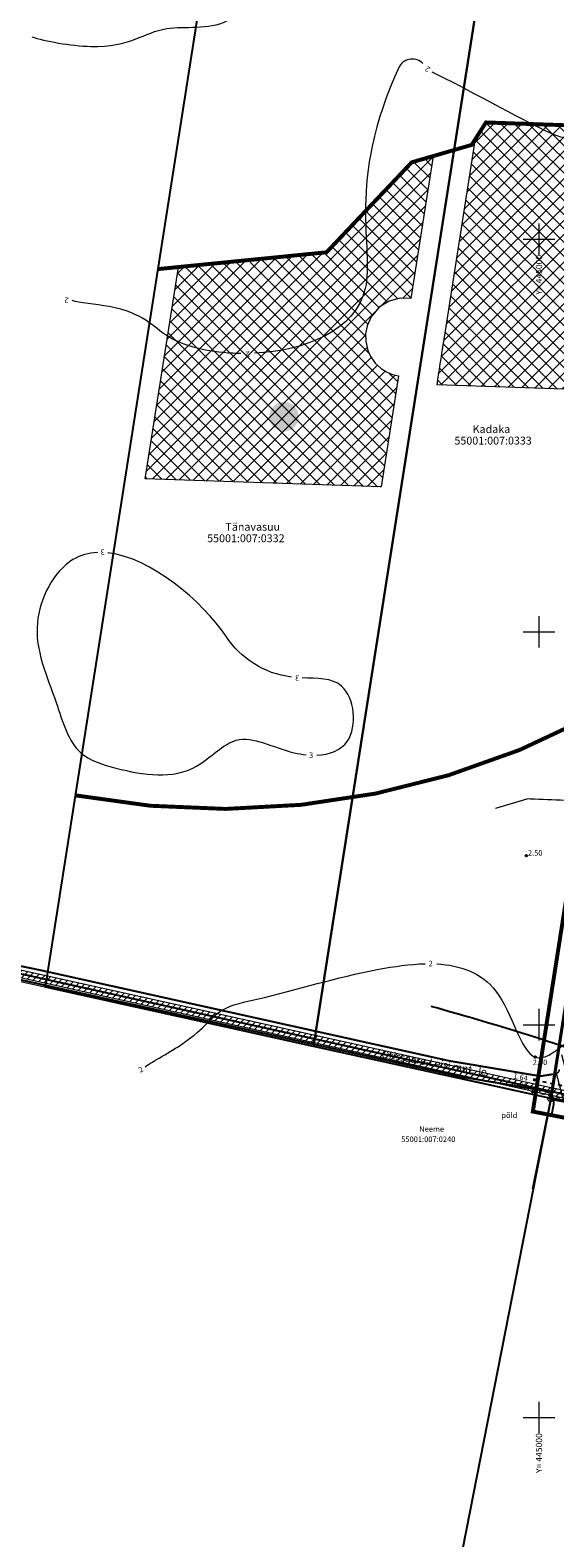
# Model space of a CAD drawing. Extents: x 444309 to 890320, y 6491771 to 12985729.
# Drawn here: x 444870 to 445004, y 6492569 to 6492953 of the extents above; entities that cross this region are included whole.
import ezdxf
from ezdxf.enums import TextEntityAlignment as Align

# ---------------------------------------------------------------- set-up
doc = ezdxf.new("R2010")
doc.units = 0
doc.header["$MEASUREMENT"] = 0
for name, pattern in [('ACAD_ISO04W100', [30, 24, -3, 0, -3]), ('ACAD_ISO10W100', [18, 12, -3, 0, -3]), ('DASHED', [19.05, 12.7, -6.35]), ('ISOPOHI', [0.2, 0.1, 0.1]), ('KATASTRIPIIR', [0.02, 0.01, 0.01]), ('KRUUSKILL', [2, 1, -1])]:
    doc.linetypes.add(name, pattern=pattern)
doc.layers.get('0').update_dxf_attribs({"lineweight": 13})
for name, color, linetype, lineweight in [('1-BONITEET', 32, 'Continuous', 13), ('1-HOONEOLEV', 252, 'Continuous', 13), ('1-KITSENDUS MERI', 190, 'ACAD_ISO10W100', 13), ('1-KITSENDUS MERI PLAN', 200, 'ACAD_ISO10W100', 13), ('1-KITSENDUS RAND JA KALLAS', 210, 'ACAD_ISO10W100', 13), ('1-KITSENDUS TEE', 4, 'Continuous', 13), ('1-kitsendus trass', 84, 'Continuous', 13), ('1-PIIR PLAN', 1, 'DASHED', 13), ('1-PLANALA PIIR', 191, 'ACAD_ISO04W100', 13), ('1-TEE UUS', 4, 'Continuous', 13), ('1-TEEOLEV', 252, 'Continuous', 13), ('1-trasselekter', 1, 'EL.LIIN0.4kV', 13), ('Haljastus', 252, 'Continuous', 13), ('Horisontaal', 8, 'Continuous', 13), ('Korgus', 8, 'Continuous', 13), ('Piir', 1, 'Continuous', 13), ('Tee', 252, 'Continuous', 13), ('Vork', 250, 'Continuous', 13)]:
    doc.layers.add(name, color=color, linetype=linetype, lineweight=lineweight)
doc.styles.add('Arial', font='arial.ttf')
doc.styles.add('ITALIC', font='italic.shx')
doc.styles.add('romanc', font='romanc.shx')
doc.styles.add('romans', font='romans.shx')
doc.linetypes.add('EL.LIIN0.4kV', pattern='A,2.5,-1.5,["0.4kV",romanc,S=1.6,R=0,X=-0.8,Y=-0.8],-7.5,10,-3,10', length=34.5)
doc.linetypes.add('KORGEKAABEL', pattern='A,8,-2,[142,geodeet.shx,S=0.025,R=185,X=1.18,Y=0.303],-2.33,[142,geodeet.shx,S=0.025,R=185,X=0,Y=0.303],3.65,-3.35,[142,geodeet.shx,S=0.025,R=5,X=-2.195,Y=-0.299],0,[142,geodeet.shx,S=0.025,R=5,X=-3.35,Y=-0.299],-1', length=20.33)
pattern_1 = [(45, (0, 0), (-1.767766953, 1.767766953), []), (135, (0, 0), (-1.767766953, -1.767766953), [])]
pattern_2 = [(45, (0, 0), (-0.88388347648, 0.88388347648), [])]

# ---------------------------------------------------------------- blocks, each defined once
blk = doc.blocks.new('PMTORU')
at = {"color": 0}
blk.add_circle((0, 0), 0.7, dxfattribs=at)
blk = doc.blocks.new('VKORIS')
at = {"color": 0, "linetype": 'Continuous'}
for p, q in [((0, 4), (0, -4)), ((-4, 0), (4, 0))]:
    blk.add_line(p, q, dxfattribs=at)

msp = doc.modelspace()

# ---------------------------------------------------------------- hatches: boundary and pattern name
at = {"layer": '1-HOONEOLEV'}
h = msp.add_hatch(dxfattribs=at)
h.set_pattern_fill('ANSI37', color=256, scale=20, style=0)
h.set_pattern_definition(pattern_1)
h.paths.add_polyline_path([(444974.35, 6492864.824), (444974.68, 6492866.924), (444974.885, 6492868.238), (444975.09, 6492869.544), (444975.304, 6492870.91), (444975.463, 6492871.924), (444975.633, 6492873.015), (444975.781, 6492873.955), (444983.873, 6492925.583), (444986.5, 6492929.705), (445036.615, 6492927.954), (445026.164, 6492861.088), (444974.05, 6492862.91)])
h = msp.add_hatch(dxfattribs=at)
h.set_pattern_fill('ANSI37', color=256, scale=20, style=0)
h.set_pattern_definition(pattern_1)
h.paths.add_polyline_path([(444908.233, 6492892.893), (444945.922, 6492896.65), (444967.61, 6492919.56), (444973.055, 6492921.141), (444967.379, 6492884.926), (444964.639, 6492884.972), (444961.86, 6492884.218), (444959.342, 6492882.645), (444957.306, 6492880.255), (444956.268, 6492877.935), (444955.874, 6492875.851), (444955.906, 6492873.911), (444956.436, 6492871.647), (444957.202, 6492870.009), (444958.321, 6492868.453), (444959.862, 6492867.029), (444961.195, 6492866.189), (444962.753, 6492865.533), (444964.282, 6492865.167), (444959.854, 6492836.91), (444899.782, 6492839.01)])
h = msp.add_hatch(color=256, dxfattribs=at)
edge = h.paths.add_edge_path()
edge.add_arc((444935.103, 6492854.799), 3.754, 0, 360)
at = {"layer": '1-KITSENDUS TEE'}
h = msp.add_hatch(dxfattribs=at)
h.set_pattern_fill('ANSI31', color=256, scale=20, angle=60, style=0)
h.set_pattern_definition([(105, (0, 0), (-2.4148145657, -0.6470476128), [])])
h.paths.add_polyline_path([(445018.193, 6492742.237), (445018.932, 6492746.93, -0.4388205), (445070.387, 6492781.191), (445076.621, 6492779.669), (445078.324, 6492783.885), (445071.455, 6492785.563, 0.4388205), (445014.487, 6492747.63), (445005.205, 6492688.626, -0.3179418), (445003.997, 6492687.384), (445003.158, 6492682.052, -0.0917423), (445003.653, 6492681.079), (445008.399, 6492680.152), (445011.156, 6492697.49)])
h.paths.add_polyline_path([(445018.309, 6492730.969), (445018.193, 6492742.237), (445011.156, 6492697.49, -0.0301628), (445012.49, 6492701.871), (445014.795, 6492708.069, 0.0803288), (445015.917, 6492712.386), (445017.952, 6492725.858, 0.029792)], flags=17)
h.paths.add_polyline_path([(445099.419, 6492780.939), (445084.55, 6492782.364), (445078.324, 6492783.885), (445076.621, 6492779.669), (445083.797, 6492777.915), (445098.107, 6492776.544)])
h.paths.add_polyline_path([(445099.419, 6492780.939), (445098.107, 6492776.544), (445109.88, 6492775.416), (445112.68, 6492775.444), (445114.856, 6492779.966), (445110.073, 6492779.918)])
at = {"layer": '1-kitsendus trass'}
h = msp.add_hatch(dxfattribs=at)
h.set_pattern_fill('ANSI31', color=256, scale=10, style=0)
h.set_pattern_definition(pattern_2)
h.paths.add_polyline_path([(444674.649, 6492756.881), (444874.871, 6492712.481), (444874.568, 6492710.5), (444674.317, 6492754.906)])
h = msp.add_hatch(dxfattribs=at)
h.set_pattern_fill('ANSI31', color=256, scale=10, style=0)
h.set_pattern_definition(pattern_2)
h.paths.add_polyline_path([(444942.724, 6492695.386), (444874.564, 6492710.501), (444874.874, 6492712.481), (444943.051, 6492697.362)])
h = msp.add_hatch(dxfattribs=at)
h.set_pattern_fill('ANSI31', color=256, scale=10, style=0)
h.set_pattern_definition(pattern_2)
h.paths.add_polyline_path([(445003.088, 6492682), (444942.734, 6492695.384), (444943.044, 6492697.364), (445003.454, 6492683.968)])
h = msp.add_hatch(dxfattribs=at)
h.set_pattern_fill('ANSI31', color=256, scale=10, style=0)
h.set_pattern_definition(pattern_2)
edge = h.paths.add_edge_path()
edge.add_line((445003.475, 6492683.963), (445008.593, 6492682.828))
edge.add_line((445008.593, 6492682.828), (445009.412, 6492686.522))
edge.add_line((445009.412, 6492686.522), (445018.278, 6492684.985))
edge.add_line((445018.278, 6492684.985), (445017.218, 6492678.867))
edge.add_line((445017.218, 6492678.867), (445003.163, 6492681.984))
edge.add_line((445003.163, 6492681.984), (445003.454, 6492683.968))

# ---------------------------------------------------------------- linework, layer by layer
at = {"layer": '1-BONITEET', "const_width": 0.3}
msp.add_lwpolyline([(444988.915, 6492755.082), (444997.089, 6492757.511), (445008.577, 6492757.069), (445022.715, 6492755.744), (445032.436, 6492752.212), (445042.819, 6492746.03), (445050.33, 6492738.966), (445055.853, 6492731.459), (445057.841, 6492723.953), (445058.062, 6492715.564), (445054.527, 6492709.382), (445046.354, 6492700.993), (445009.019, 6492670.305)], dxfattribs=at)
at = {"layer": '1-HOONEOLEV'}
msp.add_lwpolyline([(444974.35, 6492864.824), (444974.68, 6492866.924), (444974.68, 6492866.924), (444974.68, 6492866.924), (444974.68, 6492866.924), (444974.68, 6492866.924), (444974.885, 6492868.238), (444975.09, 6492869.544), (444975.304, 6492870.91), (444975.463, 6492871.924), (444975.633, 6492873.015), (444975.781, 6492873.955), (444975.781, 6492873.955), (444975.781, 6492873.955), (444975.781, 6492873.955), (444975.781, 6492873.955), (444983.873, 6492925.583), (444983.873, 6492925.583), (444986.5, 6492929.705), (445036.615, 6492927.954), (445026.164, 6492861.088), (444974.05, 6492862.91)], close=True, dxfattribs=at)
at = {"layer": '1-HOONEOLEV', "ltscale": 2}
msp.add_lwpolyline([(444908.233, 6492892.893), (444945.922, 6492896.65), (444967.61, 6492919.56), (444973.055, 6492921.141), (444967.379, 6492884.926), (444964.639, 6492884.972), (444961.86, 6492884.218), (444959.342, 6492882.645), (444957.306, 6492880.255), (444956.268, 6492877.935), (444955.874, 6492875.851), (444955.906, 6492873.911), (444956.436, 6492871.647), (444957.202, 6492870.009), (444958.321, 6492868.453), (444959.862, 6492867.029), (444961.195, 6492866.189), (444962.753, 6492865.533), (444964.282, 6492865.167), (444959.854, 6492836.91), (444899.782, 6492839.01)], close=True, dxfattribs=at)
at = {"layer": '1-KITSENDUS MERI', "const_width": 1}
for points in [[(444903.092, 6492892.38), (444945.922, 6492896.65), (444967.61, 6492919.56), (444982.856, 6492923.988), (444986.5, 6492929.705), (445041.684, 6492927.776)], [(445041.684, 6492927.776), (444986.5, 6492929.705), (444982.856, 6492923.988), (444967.61, 6492919.56), (444945.922, 6492896.65), (444903.092, 6492892.38)]]:
    msp.add_lwpolyline(points, dxfattribs=at)
at = {"layer": '1-KITSENDUS MERI PLAN', "color": 190, "const_width": 1}
msp.add_lwpolyline([(445041.684, 6492927.776), (444986.5, 6492929.705), (444982.856, 6492923.988), (444967.61, 6492919.56), (444945.922, 6492896.65), (444903.092, 6492892.38)], dxfattribs=at)
at = {"layer": '1-KITSENDUS RAND JA KALLAS', "const_width": 1}
msp.add_lwpolyline([(444882.074, 6492758.379, 0.1943434), (445028.961, 6492787.858), (445043.002, 6492779.921), (445073.379, 6492768.288), (445097.801, 6492761.855), (445110.508, 6492758.783), (445110.684, 6492755.99), (445114.728, 6492718.629), (445115.555, 6492708.205), (445117.001, 6492687.205), (445122.875, 6492649.68), (445123.376, 6492647.754), (445123.597, 6492618.941), (445147.148, 6492540.087), (445199.463, 6492486.257)], format="xyb", dxfattribs=at)
at = {"layer": '1-kitsendus trass'}
for points in [[(444674.649, 6492756.881), (444874.871, 6492712.481), (444874.568, 6492710.5), (444674.317, 6492754.906), (444674.65, 6492756.881)], [(445003.475, 6492683.963), (445008.593, 6492682.828), (445009.412, 6492686.522), (445018.278, 6492684.985), (445017.218, 6492678.867), (445003.163, 6492681.984), (445003.454, 6492683.968)]]:
    msp.add_lwpolyline(points, dxfattribs=at)
for points in [[(444942.724, 6492695.386), (444874.564, 6492710.501), (444874.874, 6492712.481), (444943.051, 6492697.362)], [(445003.088, 6492682), (444942.734, 6492695.384), (444943.044, 6492697.364), (445003.454, 6492683.968)]]:
    msp.add_lwpolyline(points, close=True, dxfattribs=at)
at = {"layer": '1-PIIR PLAN', "const_width": 0.8}
msp.add_lwpolyline([(445063.097, 6492780.298), (445070.15, 6492780.22), (445083.63, 6492776.927), (445109.837, 6492774.415), (445129.167, 6492772.807), (445227.762, 6492977.669), (445227.762, 6492977.669), (445174.595, 6492992.241), (445139.534, 6493013.581), (445114.135, 6493029.041), (445089.815, 6493054.311), (445065.135, 6493076.071), (445003.025, 6492681.201), (445011.346, 6492679.577), (445014.119, 6492697.019), (445020.217, 6492739.896), (445023.775, 6492756.426), (445036.11, 6492772.156), (445052.306, 6492779.559)], close=True, dxfattribs=at)
at = {"layer": '1-PLANALA PIIR', "ltscale": 0.8, "const_width": 1}
msp.add_lwpolyline([(445508.689, 6492671.316), (445494.014, 6492669.629), (445478.691, 6492674.428), (445455.81, 6492694.04), (445455.81, 6492697.273), (445446.448, 6492688.863), (445441.475, 6492671.943), (445450.515, 6492657.002), (445438.293, 6492639.37), (445442.214, 6492636.792), (445447.354, 6492633.075), (445447.354, 6492622.736), (445432.766, 6492593.251), (444998.433, 6492677.897), (445061, 6493076.857)], dxfattribs=at)
at = {"layer": '1-TEE UUS', "ltscale": 2, "const_width": 0.4}
msp.add_lwpolyline([(445003.474, 6492687.38, 0.4173934), (445005.205, 6492688.626, 0.4173934)], format="xyb", dxfattribs=at)
at = {"layer": '1-TEE UUS', "const_width": 0.5}
msp.add_lwpolyline([(445003.72, 6492679.652, 0.4220161), (445001.275, 6492683.187)], format="xyb", dxfattribs=at)
msp.add_lwpolyline([(445003.72, 6492679.652), (445003.194, 6492676.969)], dxfattribs=at)
at = {"layer": '1-TEEOLEV', "ltscale": 2, "const_width": 0.5}
for points in [[(444747.707, 6492737.881), (444874.472, 6492710.005)], [(444980.542, 6492686.681), (444874.022, 6492710.103)]]:
    msp.add_lwpolyline(points, dxfattribs=at)
at = {"layer": '1-TEEOLEV', "const_width": 0.5}
for points in [[(444992.939, 6492688.141), (444977.07, 6492690.815), (444873.255, 6492713.848), (444863.443, 6492715.888)], [(445000.334, 6492686.895), (444992.939, 6492688.141)], [(445001.275, 6492683.187), (444980.542, 6492686.681)], [(445003.474, 6492687.38), (445000.334, 6492686.895)]]:
    msp.add_lwpolyline(points, dxfattribs=at)
at = {"layer": '1-trasselekter', "color": 16, "linetype": 'KORGEKAABEL', "const_width": 0.5}
msp.add_lwpolyline([(444575.806, 6492178.056), (444582.41, 6492198.333), (444585.051, 6492215.047), (444588.766, 6492251.95), (444593.754, 6492280.589), (444600.893, 6492322.784), (444618.614, 6492428.057), (444643.9, 6492580.275), (444673.439, 6492756.125), (445010.938, 6492681.284)], dxfattribs=at)
at = {"layer": 'Horisontaal'}
msp.add_arc((444967.733, 6492941.984), 3.849, 44.58098, 147.40692, dxfattribs=at)
for points, knots in [([(444870.917, 6492951.515), (444874.086, 6492950.405), (444894.37, 6492946.82), (444902.019, 6492955.754), (444918.062, 6492952.784), (444926.682, 6492960.316), (444923.928, 6492977.406), (444947.886, 6492985.559), (444944.236, 6492997.055), (444943.333, 6492999.309)], [6.1218058, 6.1218058, 6.1218058, 6.1218058, 16.079407, 35.9398094, 51.3692436, 56.9357359, 67.5986965, 96.9097981, 103.821002, 103.821002, 103.821002, 103.821002]), ([(445004.703, 6492965.159), (445005.214, 6492964.628), (445007.015, 6492962.514), (445010.325, 6492952.64), (445013.852, 6492916.241), (445004.528, 6492926.606), (444972.803, 6492942.548)], [65.742779, 65.742779, 65.742779, 65.742779, 67.9726339, 74.2431436, 97.1674568, 137.6325501, 137.6325501, 137.6325501, 137.6325501]), ([(444964.49, 6492944.057), (444950.64, 6492913.972), (444965.934, 6492881.559), (444940.331, 6492871.56), (444927.565, 6492870.929)], [0, 0, 0, 0, 32.2296074, 65.3778888, 65.3778888, 65.3778888, 65.3778888]), ([(444924.102, 6492870.867), (444923.412, 6492870.876), (444916.294, 6492871.104), (444903.8, 6492874.146), (444898.536, 6492882.565), (444882.833, 6492883.776), (444881.214, 6492884.339)], [68.3869758, 68.3869758, 68.3869758, 68.3869758, 70.1963565, 87.1424503, 104.0154823, 110.5150141, 110.5150141, 110.5150141, 110.5150141]), ([(444887.624, 6492820.227, 0.716), (444885.391, 6492820.132, 0.408), (444877.85, 6492818.092, -0.504), (444868.93, 6492800.818, 0.21), (444876.833, 6492784.668, -0.037), (444880.951, 6492768.662, 0), (444895.908, 6492764.064, 0.016), (444911.145, 6492761.698, -0.139), (444923.359, 6492776.017, 0.311), (444933.026, 6492769.981, -0.98), (444939.687, 6492768.846, 0.363), (444940.707, 6492768.743, 0.595)], [36.6606057, 36.6606057, 36.6606057, 36.6606057, 43.8228472, 62.2545743, 83.1561095, 97.4829243, 107.1216275, 127.6579869, 139.723319, 154.7596812, 157.4936181, 157.4936181, 157.4936181, 157.4936181]), ([(444943.446, 6492768.648, 1.27), (444946.679, 6492768.768, 2.112), (444954.28, 6492771.417, 4.385), (444952.586, 6492788.582, -0.731), (444943.51, 6492788.153, -0.518), (444939.715, 6492788.3, -0.22)], [159.9738608, 159.9738608, 159.9738608, 159.9738608, 168.9358027, 183.4091994, 193.8256627, 193.8256627, 193.8256627, 193.8256627]), ([(444899.753, 6492689.304, 0.035), (444901.748, 6492690.678, 0.062), (444914.484, 6492697.516, 0.119), (444917.278, 6492704.17, -0.98), (444936.353, 6492708.126, 4.636), (444951.159, 6492713.059, 2.965), (444967.096, 6492715.44, 1.072), (444971.026, 6492715.521, 0.675)], [4.5064102, 4.5064102, 4.5064102, 4.5064102, 11.8952767, 25.5647205, 34.4935123, 66.4891235, 77.3705077, 77.3705077, 77.3705077, 77.3705077]), ([(444974.018, 6492715.472, 0.388), (444979.917, 6492715.143, -0.144), (444991.725, 6492711.198, -0.729), (444997.295, 6492682.585, 3.465), (445017.977, 6492709.765, -1.414), (445036.171, 6492713), (445044.716, 6492708.651)], [80.157233, 80.157233, 80.157233, 80.157233, 96.8377534, 116.4991175, 137.7385416, 166.50383, 166.50383, 166.50383, 166.50383])]:
    msp.add_open_spline(points, degree=3, knots=knots, dxfattribs=at)
for points in [[(444920.432, 6492798.757, 3), (444914.22, 6492807.95, 5.084), (444901.242, 6492818.893, 2.714), (444890.288, 6492820.126, 1.098)], [(444937.001, 6492788.498, 0.023), (444929.973, 6492789.355, 0.724), (444924.048, 6492793.407, 1.787), (444920.432, 6492798.757, 3)]]:
    msp.add_open_spline(points, degree=3, dxfattribs=at)
at = {"layer": 'Horisontaal', "linetype": 'ISOPOHI', "lineweight": -3}
msp.add_open_spline([(445031.503, 6492684.331), (445029.253, 6492685.384), (445010.27, 6492693.883), (444990.224, 6492699.608), (444972.571, 6492704.65)], degree=3, knots=[59.496806, 59.496806, 59.496806, 59.496806, 66.945126, 121.8649607, 121.8649607, 121.8649607, 121.8649607], dxfattribs=at)
at = {"layer": 'Korgus', "lineweight": -3}
for centre in [(444996.75, 6492743.039), (444999.034, 6492691.753), (444998.916, 6492685.955), (444998.37, 6492682.941)]:
    msp.add_circle(centre, 0.2, dxfattribs=at)
at = {"layer": 'Piir', "linetype": 'KATASTRIPIIR', "lineweight": -3}
for points in [[(444917.79, 6492986.09), (444926.65, 6493007.28), (444926.97, 6493022.64), (444932.41, 6493036.07), (444958.96, 6493049.83), (444978.8, 6493062.95), (444994.8, 6493082.47), (444997.68, 6493083.11), (444997.36, 6493090.46), (444995.44, 6493093.02), (444975.01, 6493101.98), (444978.53, 6493108.14), (445006.294, 6493100.933), (444942.589, 6492694.46), (444874.41, 6492709.52)], [(445064.94, 6493076.16), (445003.04, 6492681.2), (444942.589, 6492694.46), (445006.294, 6493100.933), (445006.294, 6493100.933), (445006.294, 6493100.933), (445006.294, 6493100.933), (445006.294, 6493100.933), (445017.19, 6493098.14), (445063.58, 6493077.35)]]:
    msp.add_lwpolyline(points, close=True, dxfattribs=at)
for points in [[(445057.784, 6493079.947), (445063.58, 6493077.35), (445065.135, 6493076.071), (445063.94, 6493068.474), (445003.025, 6492681.201), (444977.682, 6492686.774)], [(445386.044, 6492606.441), (445003.025, 6492681.201), (445065.135, 6493076.071)], [(445002.982, 6492681.086), (444969.752, 6492511.534), (445465.442, 6492314.164)], [(445003.025, 6492681.201), (444998.369, 6492658.169)]]:
    msp.add_lwpolyline(points, dxfattribs=at)
at = {"layer": 'Piir', "linetype": 'KATASTRIPIIR'}
msp.add_lwpolyline([(444898.07, 6492704.28), (444674.09, 6492753.57), (444669.44, 6492725.855)], dxfattribs=at)
at = {"layer": 'Tee', "linetype": 'KRUUSKILL', "lineweight": -3}
msp.add_lwpolyline([(444998.916, 6492685.955), (445013.625, 6492682.955), (445013.167, 6492679.692), (444998.37, 6492682.941)], dxfattribs=at)

# ---------------------------------------------------------------- block references
at = {"layer": 'Piir', "lineweight": -3}
msp.add_blockref('PMTORU', (445002.982, 6492681.086), dxfattribs=at)
at = {"layer": 'Vork', "lineweight": -3}
for p in [(445000, 6492900), (445000, 6492800), (445000, 6492700), (445000, 6492600)]:
    msp.add_blockref('VKORIS', p, dxfattribs=at)

# ---------------------------------------------------------------- texts
at = {"layer": 'Haljastus', "lineweight": -3, "style": 'romans'}
msp.add_text('põld', height=1.4, dxfattribs=at).set_placement((444990.418, 6492676.245))
at = {"layer": 'Horisontaal', "style": 'ITALIC'}
for s, rotation, p in [('2', 146.18412, (444972.468, 6492943.568)), ('2', 170.22388, (444880.382, 6492885.032)), ('2', 184.43184, (444926.314, 6492871.422)), ('3', 185.4176, (444889.401, 6492821.047)), ('3', 174.97621, (444939.047, 6492788.94)), ('2', 30.28592, (444898.533, 6492687.714))]:
    msp.add_text(s, height=1.4, rotation=rotation, dxfattribs=at).set_placement(p)
for s, p in [('3', (444941.47, 6492767.908)), ('2', (444971.887, 6492714.882))]:
    msp.add_text(s, height=1.4, dxfattribs=at).set_placement(p)
at = {"layer": 'Korgus', "lineweight": -3, "style": 'ITALIC'}
for s, p in [(' 2.50', (444996.75, 6492743.039, 2.5)), (' 2.00', (444997.974, 6492689.717, 2))]:
    msp.add_text(s, height=1.4, dxfattribs=at).set_placement(p)
for s, rotation, p in [(' 1.66', 347.616, (444993.088, 6492685.824)), (' 1.64', 348.47225, (444993.209, 6492687.806))]:
    msp.add_text(s, height=1.4, rotation=rotation, dxfattribs=at).set_placement(p, align=Align.TOP_LEFT)
at = {"layer": 'Piir', "lineweight": -3, "style": 'Arial'}
for s, p in [('55001:007:0333', (444978.477, 6492847.704)), ('Kadaka', (444983.11, 6492850.629)), ('Tänavasuu', (444920.181, 6492825.766)), ('55001:007:0332', (444915.548, 6492822.842))]:
    msp.add_text(s, height=2, dxfattribs=at).set_placement(p)
at = {"layer": 'Piir', "linetype": 'KATASTRIPIIR', "lineweight": -3, "style": 'romans'}
for s, p in [('Neeme', (444969.517, 6492672.737)), ('55001:007:0240', (444964.932, 6492670.14))]:
    msp.add_text(s, height=1.4, dxfattribs=at).set_placement(p)
at = {"layer": 'Tee', "lineweight": -3, "style": 'romans'}
msp.add_text('Orissaare-Leisi mnt.-le', height=1.9, rotation=350.11931, dxfattribs=at).set_placement((444959.788, 6492691.653))
at = {"layer": 'Vork', "lineweight": -3, "style": 'romans'}
for p in [(445000, 6492896), (445000, 6492596)]:
    msp.add_text('Y= 445000', height=1.6, rotation=90, dxfattribs=at).set_placement(p, align=Align.MIDDLE_RIGHT)

doc.saveas('drawing.dxf')
